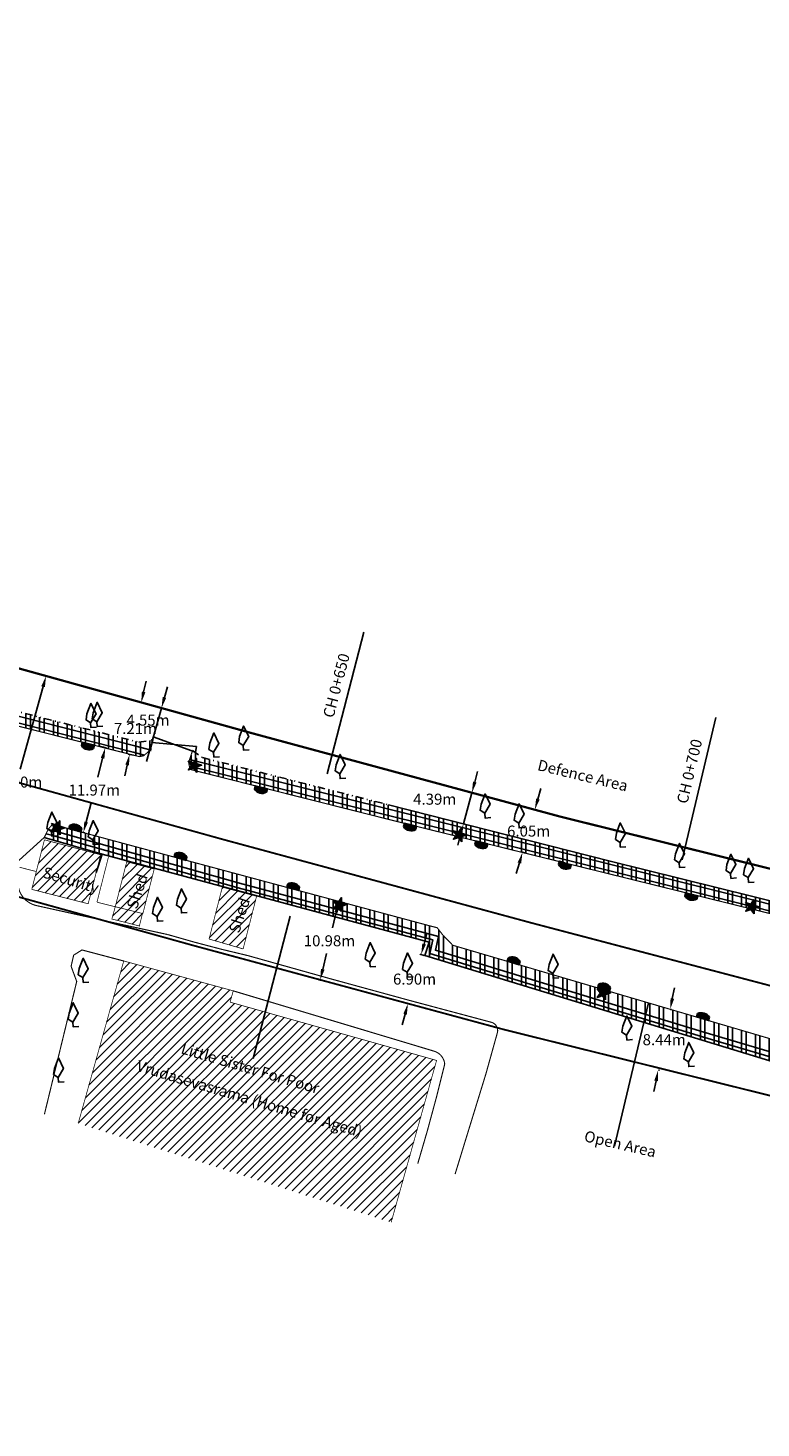
# Model space of a CAD drawing. Extents: x -10834 to 3, y 1437 to 6436.
# Drawn here: x -3523 to -3423, y 2135 to 2326 of the extents above; entities that cross this region are included whole.
import ezdxf
from ezdxf.enums import TextEntityAlignment as Align

# ---------------------------------------------------------------- set-up
doc = ezdxf.new("R2010")
doc.units = 0
doc.header["$LTSCALE"] = 4
doc.header["$MEASUREMENT"] = 0
doc.linetypes.add('DASHDOT', pattern=[1, 0.5, -0.25, 0, -0.25])
doc.linetypes.add('DIVIDE2', pattern=[0.625, 0.25, -0.125, 0, -0.125, 0, -0.125])
doc.layers.get('0').update_dxf_attribs({"linetype": 'CONTINUOUS'})
for name, color, linetype in [('BHATCH', 9, 'CONTINUOUS'), ('BLD', 7, 'CONTINUOUS'), ('CDRAIN', 4, 'CONTINUOUS'), ('CHAINAGE1', 12, 'CONTINUOUS'), ('CW_HBLOCK', 7, 'DIVIDE2'), ('CW_STONE', 7, 'FENCELINE2'), ('DIM1', 32, 'CONTINUOUS'), ('DIMF', 11, 'CONTINUOUS'), ('FP_COBBLE', 254, 'CONTINUOUS'), ('FP_GSLAB', 51, 'CONTINUOUS'), ('GATE', 7, 'CONTINUOUS'), ('LP', 1, 'CONTINUOUS'), ('NDIM', 7, 'CONTINUOUS'), ('NRF', 1, 'CONTINUOUS'), ('PCEN', 2, 'CONTINUOUS'), ('ROADF', 5, 'CONTINUOUS'), ('SDR', 4, 'CONTINUOUS'), ('TEXT1', 7, 'CONTINUOUS'), ('TR', 82, 'CONTINUOUS'), ('WF', 1, 'CONTINUOUS')]:
    doc.layers.add(name, color=color, linetype=linetype)
doc.styles.add('ROMANS', font='Romans')
doc.styles.add('RS', font='romans.shx')
doc.linetypes.add('FENCELINE2', pattern='A,0.25,-0.1,[132,ltypeshp.shx,S=0.1,R=0,X=-0.1,Y=0],-0.1,1', length=1.45)
doc.dimstyles.get("Standard").update_dxf_attribs({"dimscale": 0, "dimtxt": 2.5, "dimasz": 2.5, "dimexe": 0.18, "dimexo": 0.0625, "dimgap": 0.09, "dimtad": 0, "dimtih": 1, "dimtoh": 1, "dimzin": 0, "dimtxsty": 'ROMANS', "dimcen": 0.09, "dimazin": 3, "dimtfac": 1, "dimtofl": 0, "dimtmove": 0, "dimatfit": 3, "dimtolj": 1, "dimtzin": 0})
pattern_1 = [(90, (-2469.2596, -853.1443), (-1.875, 3e-16), []), (90, (-2468.6346, -852.5193), (-1.875, 3e-16), [])]
pattern_2 = [(45, (-2469.2596, -853.1443), (-0.61871843, 0.61871843), [])]

# ---------------------------------------------------------------- blocks, each defined once
blk = doc.blocks.new('TR')
at = {"layer": 'WF', "color": 82, "flags": 128}
blk.add_lwpolyline([(-0.04, 0.65), (0.69, 1.87), (0, 3.29), (-0.54, 1.88), (-0.67, 1.05)], close=True, dxfattribs=at)
at = {"layer": 'WF', "color": 82}
blk.add_lwpolyline([(-0.04, 0.65), (0, 0), (0.77, 0.05)], dxfattribs=at)
blk = doc.blocks.new('LP')
blk.add_lwpolyline([(-0.92, -0.3), (0.59, 0.85), (0.04, -0.97), (-0.58, 0.83), (0.98, -0.26), (-0.92, -0.3)])
for points in [[(-0.34, 0.14), (-0.92, -0.3), (-0.2, -0.28), (-0.92, -0.3)], [(-0.58, 0.83), (-0.2, -0.28), (0.98, -0.26), (-0.2, -0.28)], [(0.04, -0.97), (-0.34, 0.14), (0.59, 0.85), (-0.34, 0.14)], [(0.04, -0.97), (0.59, 0.85), (0.59, 0.85)], [(0.59, 0.85), (0.59, 0.85), (0.04, -0.97)], [(0.04, -0.97), (0.59, 0.85), (0.59, 0.85)]]:
    blk.add_solid(points)
blk = doc.blocks.new('*D60')
at = {"color": 0, "linetype": 'BYBLOCK'}
for p, q in [((-3512.97, 2227.74), (-3512.01, 2227.49)), ((-3512.56, 2226.08), (-3513.22, 2223.49)), ((-3514.79, 2217.4), (-3514.13, 2219.99)), ((-3515.95, 2216.15), (-3514.99, 2215.9))]:
    blk.add_line(p, q, dxfattribs=at)
for points in [[(-3512.8, 2226.14), (-3512.31, 2226.02), (-3512.18, 2227.53)], [(-3515.04, 2217.46), (-3514.55, 2217.34), (-3515.17, 2215.95)]]:
    blk.add_solid(points, dxfattribs=at)
at = {"color": 0, "linetype": 'BYBLOCK', "insert": (-3513.68, 2221.74), "char_height": 1.5, "attachment_point": 5, "style": 'ROMANS'}
blk.add_mtext('\\A1;11.97m', dxfattribs=at)
blk = doc.blocks.new('SDR')
at = {"layer": 'SDR'}
h = blk.add_hatch(color=256, dxfattribs=at)
edge = h.paths.add_edge_path()
edge.add_arc((0, -0.39), 1.21, 45.3966, 134.6034)
edge.add_line((-0.85, 0.47), (-0.85, 0))
edge.add_line((-0.85, 0), (0.85, 0))
edge.add_line((0.85, 0), (0.85, 0.47))
blk.add_lwpolyline([(-0.85, 0.47, -0.410164), (0.85, 0.47)], format="xyb", dxfattribs=at)
blk.add_lwpolyline([(-0.85, 0.47), (-0.85, 0), (0.85, 0), (0.85, 0.47)], dxfattribs=at)
blk = doc.blocks.new('*D178')
at = {"color": 0, "linetype": 'BYBLOCK'}
for p, q in [((-3506.96, 2235.11), (-3506.63, 2236.58)), ((-3506.77, 2233.53), (-3507.46, 2233.69)), ((-3508.36, 2226.5), (-3509.05, 2226.65)), ((-3509.2, 2225.15), (-3509.53, 2223.69))]:
    blk.add_line(p, q, dxfattribs=at)
for points in [[(-3507.2, 2235.17), (-3506.72, 2235.06), (-3507.29, 2233.65)], [(-3509.45, 2225.21), (-3508.96, 2225.1), (-3508.87, 2226.62)]]:
    blk.add_solid(points, dxfattribs=at)
at = {"color": 0, "linetype": 'BYBLOCK', "insert": (-3508.08, 2230.13), "char_height": 1.5, "attachment_point": 5, "style": 'ROMANS'}
blk.add_mtext('\\A1;7.21m', dxfattribs=at)
blk = doc.blocks.new('*D175')
at = {"color": 0, "linetype": 'BYBLOCK'}
for p, q in [((-3479.59, 2206.37), (-3480.56, 2206.6)), ((-3480.73, 2205.09), (-3481.24, 2202.96)), ((-3482.57, 2197.32), (-3482.06, 2199.46)), ((-3482.11, 2195.68), (-3483.09, 2195.91))]:
    blk.add_line(p, q, dxfattribs=at)
for points in [[(-3480.97, 2205.15), (-3480.49, 2205.04), (-3480.39, 2206.55)], [(-3482.81, 2197.38), (-3482.32, 2197.27), (-3482.91, 2195.86)]]:
    blk.add_solid(points, dxfattribs=at)
at = {"color": 0, "linetype": 'BYBLOCK', "insert": (-3481.65, 2201.21), "char_height": 1.5, "attachment_point": 5, "style": 'ROMANS'}
blk.add_mtext('\\A1;10.98m', dxfattribs=at)
blk = doc.blocks.new('*D174')
at = {"color": 0, "linetype": 'BYBLOCK'}
for p, q in [((-3453.26, 2220.51), (-3452.84, 2221.95)), ((-3453.39, 2218.99), (-3453.85, 2219.12)), ((-3455.08, 2213.17), (-3455.54, 2213.31)), ((-3455.78, 2211.81), (-3456.2, 2210.37))]:
    blk.add_line(p, q, dxfattribs=at)
for points in [[(-3453.5, 2220.58), (-3453.02, 2220.44), (-3453.68, 2219.07)], [(-3456.02, 2211.88), (-3455.54, 2211.74), (-3455.36, 2213.25)]]:
    blk.add_solid(points, dxfattribs=at)
at = {"color": 0, "linetype": 'BYBLOCK', "insert": (-3454.52, 2216.16), "char_height": 1.5, "attachment_point": 5, "style": 'ROMANS'}
blk.add_mtext('\\A1;6.05m', dxfattribs=at)
blk = doc.blocks.new('*D173')
at = {"color": 0, "linetype": 'BYBLOCK'}
for p, q in [((-3434.95, 2193.35), (-3434.65, 2194.82)), ((-3435.2, 2191.87), (-3435.06, 2191.85)), ((-3436.84, 2183.59), (-3436.7, 2183.57)), ((-3437.17, 2182.13), (-3437.46, 2180.66))]:
    blk.add_line(p, q, dxfattribs=at)
for points in [[(-3435.19, 2193.4), (-3434.7, 2193.3), (-3435.24, 2191.88)], [(-3437.41, 2182.18), (-3436.92, 2182.08), (-3436.88, 2183.6)]]:
    blk.add_solid(points, dxfattribs=at)
at = {"color": 0, "linetype": 'BYBLOCK', "insert": (-3436.06, 2187.74), "char_height": 1.5, "attachment_point": 5, "style": 'ROMANS'}
blk.add_mtext('\\A1;8.44m', dxfattribs=at)
blk = doc.blocks.new('*D337')
at = {"color": 0, "linetype": 'BYBLOCK'}
for p, q in [((-3504.13, 2234.36), (-3503.73, 2235.8)), ((-3505.75, 2228.53), (-3504.53, 2232.91)), ((-3504.51, 2232.91), (-3504.71, 2232.96)), ((-3505.73, 2228.53), (-3505.92, 2228.58)), ((-3506.15, 2227.09), (-3506.55, 2225.64))]:
    blk.add_line(p, q, dxfattribs=at)
for points in [[(-3504.37, 2234.43), (-3503.89, 2234.29), (-3504.53, 2232.91)], [(-3506.39, 2227.15), (-3505.91, 2227.02), (-3505.75, 2228.53)]]:
    blk.add_solid(points, dxfattribs=at)
at = {"color": 0, "linetype": 'BYBLOCK', "insert": (-3506.37, 2231.27), "char_height": 1.5, "attachment_point": 5, "style": 'ROMANS'}
blk.add_mtext('\\A1;4.55m', dxfattribs=at)
blk = doc.blocks.new('*D335')
at = {"color": 0, "linetype": 'BYBLOCK'}
for p, q in [((-3468.76, 2200.77), (-3468.37, 2202.22)), ((-3468.73, 2199.21), (-3469.33, 2199.37)), ((-3470.53, 2192.54), (-3471.13, 2192.71)), ((-3471.35, 2191.21), (-3471.74, 2189.76))]:
    blk.add_line(p, q, dxfattribs=at)
for points in [[(-3469.01, 2200.84), (-3468.52, 2200.71), (-3469.16, 2199.32)], [(-3471.59, 2191.28), (-3471.11, 2191.15), (-3470.96, 2192.66)]]:
    blk.add_solid(points, dxfattribs=at)
at = {"color": 0, "linetype": 'BYBLOCK', "insert": (-3470.06, 2195.99), "char_height": 1.5, "attachment_point": 5, "style": 'ROMANS'}
blk.add_mtext('\\A1;6.90m', dxfattribs=at)
blk = doc.blocks.new('*D334')
at = {"color": 0, "linetype": 'BYBLOCK'}
for p, q in [((-3461.86, 2222.83), (-3461.47, 2224.28)), ((-3463.4, 2217.15), (-3462.25, 2221.38)), ((-3462.09, 2221.34), (-3462.43, 2221.43)), ((-3463.23, 2217.1), (-3463.58, 2217.19)), ((-3463.79, 2215.7), (-3464.18, 2214.25))]:
    blk.add_line(p, q, dxfattribs=at)
for points in [[(-3462.1, 2222.9), (-3461.62, 2222.77), (-3462.25, 2221.38)], [(-3464.03, 2215.76), (-3463.55, 2215.63), (-3463.4, 2217.15)]]:
    blk.add_solid(points, dxfattribs=at)
at = {"color": 0, "linetype": 'BYBLOCK', "insert": (-3467.31, 2220.5), "char_height": 1.5, "attachment_point": 5, "style": 'ROMANS'}
blk.add_mtext('\\A1;4.39m', dxfattribs=at)
blk = doc.blocks.new('*D237')
at = {"color": 0, "linetype": 'BYBLOCK'}
for p, q in [((-3520.4, 2237.32), (-3520.08, 2237.23)), ((-3520.65, 2235.84), (-3523.78, 2224.58)), ((-3527.88, 2209.82), (-3524.76, 2221.08)), ((-3528.43, 2208.42), (-3528.11, 2208.33))]:
    blk.add_line(p, q, dxfattribs=at)
for points in [[(-3520.9, 2235.9), (-3520.41, 2235.77), (-3520.25, 2237.28)], [(-3528.12, 2209.89), (-3527.64, 2209.76), (-3528.29, 2208.38)]]:
    blk.add_solid(points, dxfattribs=at)
at = {"color": 0, "linetype": 'BYBLOCK', "insert": (-3524.27, 2222.83), "char_height": 1.5, "attachment_point": 5, "style": 'ROMANS'}
blk.add_mtext('\\A1;30.00m', dxfattribs=at)

msp = doc.modelspace()

# ---------------------------------------------------------------- hatches: boundary and pattern name
at = {"layer": 'BHATCH'}
h = msp.add_hatch(dxfattribs=at)
h.set_pattern_fill('ANSI31,_I', color=256, scale=7, style=2)
h.set_pattern_definition(pattern_2)
h.paths.add_polyline_path([(-3520.475, 2214.966), (-3522.199, 2208.213), (-3514.514, 2206.251), (-3512.81, 2212.926)])
h = msp.add_hatch(dxfattribs=at)
h.set_pattern_fill('ANSI31,_I', color=256, scale=7, style=2)
h.set_pattern_definition(pattern_2)
h.paths.add_polyline_path([(-3505.52, 2210.986), (-3509.261, 2211.982), (-3510.826, 2205.85), (-3507.07, 2204.916)])
h.paths.add_polyline_path([(-3510.826, 2205.85), (-3511.288, 2204.183), (-3507.537, 2203.229), (-3507.115, 2204.928)])
h = msp.add_hatch(dxfattribs=at)
h.set_pattern_fill('ANSI31,_I', color=256, scale=7, style=2)
h.set_pattern_definition(pattern_2)
h.paths.add_polyline_path([(-3491.577, 2207.276), (-3496.245, 2208.518), (-3498.049, 2201.449), (-3493.408, 2200.102)])
h = msp.add_hatch(dxfattribs=at)
h.set_pattern_fill('ANSI31,_I', color=256, scale=7, style=2)
h.set_pattern_definition(pattern_2)
h.paths.add_polyline_path([(-3473.244, 2162.863), (-3467.062, 2184.914), (-3495.191, 2192.852), (-3494.756, 2194.391), (-3509.638, 2198.448), (-3509.673, 2198.457), (-3515.873, 2176.339)])
at = {"layer": 'FP_COBBLE'}
h = msp.add_hatch(dxfattribs=at)
h.set_pattern_fill('HONEY', color=256, scale=5, style=0)
h.set_pattern_definition([(0, (-2469.2596, -853.14434), (0.9375, 0.541265875), [0.625, -1.25]), (120, (-2469.2596, -853.14434), (-0.9375, 0.54126588), [0.625, -1.25]), (60, (-2469.2596, -853.14434), (2e-09, 1.08253175), [-1.25, 0.625])])
h.paths.add_polyline_path([(-4081.792, 2319.682), (-4069.08, 2318.878), (-4059.83, 2318.459), (-4003.824, 2314.046), (-3931.12, 2306.075), (-3899.783, 2303.757), (-3862.235, 2300.857), (-3827.127, 2298.077), (-3767.642, 2293.971), (-3717.779, 2290.015), (-3685.165, 2285.823), (-3649.21, 2279.639), (-3606.732, 2270.973), (-3569.568, 2262.181), (-3466.586, 2235.373), (-3382.771, 2215.568), (-3245.26, 2181.258), (-3226.283, 2175.951), (-3199.956, 2170.846), (-3042.853, 2131.863), (-3015.772, 2124.133), (-2978.753, 2115.745), (-2928.557, 2102.747), (-2875.937, 2091.512), (-2832.242, 2080.919), (-2787.045, 2071.122), (-2751.351, 2063.978), (-2709.341, 2056.168), (-2628.622, 2044.285), (-2567.039, 2037.156), (-2557.873, 2036.35), (-2537.783, 2038.231), (-2517.387, 2042.795), (-2501.355, 2046.56), (-2477.234, 2053.3), (-2428.416, 2065.524), (-2350.643, 2083.39), (-2318.261, 2091.781), (-2262.399, 2104.251), (-2216.111, 2113.889), (-2147.705, 2129.803), (-2085.389, 2143.343), (-2023.225, 2157.856), (-1967.807, 2169.563), (-1909.114, 2182.116), (-1865.086, 2192.113), (-1803.535, 2205.722), (-1750.65, 2216.373), (-1695.256, 2229.649), (-1653.133, 2239.23), (-1609.97, 2248.318), (-1562.304, 2258.001), (-1541.065, 2263), (-1522.993, 2267.392), (-1511.495, 2269.417), (-1505.738, 2270.61), (-1465.067, 2282.928), (-1459.976, 2284.563), (-1452.627, 2288.988), (-1399.373, 2310.554), (-1364.139, 2325.55), (-1364.139, 2325.55), (-1399.373, 2310.554), (-1452.627, 2288.988), (-1459.976, 2284.563), (-1465.067, 2282.928), (-1505.738, 2270.61), (-1511.495, 2269.417), (-1522.993, 2267.392), (-1541.065, 2263), (-1562.304, 2258.001), (-1609.97, 2248.318), (-1653.133, 2239.23), (-1695.256, 2229.649), (-1750.65, 2216.373), (-1803.535, 2205.722), (-1865.086, 2192.113), (-1909.114, 2182.116), (-1967.807, 2169.563), (-2023.225, 2157.856), (-2085.389, 2143.343), (-2147.705, 2129.803), (-2216.111, 2113.889), (-2262.399, 2104.251), (-2318.261, 2091.781), (-2350.643, 2083.39), (-2428.416, 2065.524), (-2477.234, 2053.3), (-2501.355, 2046.56), (-2517.387, 2042.795), (-2537.783, 2038.231), (-2557.873, 2036.35), (-2567.039, 2037.156), (-2628.622, 2044.285), (-2709.341, 2056.168), (-2751.351, 2063.978), (-2787.045, 2071.122), (-2832.242, 2080.919), (-2875.937, 2091.512), (-2928.557, 2102.747), (-2978.753, 2115.745), (-3015.772, 2124.133), (-3042.853, 2131.863), (-3199.956, 2170.846), (-3226.283, 2175.951), (-3245.26, 2181.258), (-3382.771, 2215.568), (-3466.586, 2235.373), (-3569.568, 2262.181), (-3606.732, 2270.973), (-3649.21, 2279.639), (-3685.165, 2285.823), (-3717.779, 2290.015), (-3767.642, 2293.971), (-3827.127, 2298.077), (-3862.235, 2300.857), (-3899.783, 2303.757), (-3931.12, 2306.075), (-4003.824, 2314.046), (-4059.83, 2318.459), (-4069.08, 2318.878), (-4081.792, 2319.682), (-4123.516, 2319.379), (-4123.338, 2318.953, -0.016117), (-4119.677, 2312.762, 0.0674106), (-4118.783, 2311.554, 0.1362176), (-4117.359, 2310.725), (-4112.542, 2309.459), (-4119.697, 2309.407, -0.0474629), (-4121.695, 2310.923, -0.0766014), (-4124.917, 2317.743, 0.0041363), (-4125.403, 2319.366)])
at = {"layer": 'FP_GSLAB'}
h = msp.add_hatch(dxfattribs=at)
h.set_pattern_fill('ANSI32', color=256, scale=5, angle=45, style=0)
h.set_pattern_definition(pattern_1)
h.paths.add_polyline_path([(-3604.152, 2250.916), (-3638.902, 2257.949), (-3654.826, 2261.103), (-3654.915, 2260.682), (-3652.84, 2260.325), (-3610.959, 2251.781), (-3574.326, 2243.114), (-3507.512, 2226.288), (-3506.901, 2226.446), (-3506.848, 2226.51), (-3508.374, 2226.889), (-3551.255, 2237.806), (-3572.271, 2243.067)])
h.paths.add_polyline_path([(-3572.271, 2243.067), (-3551.255, 2237.806), (-3508.374, 2226.889), (-3506.848, 2226.51), (-3506.78, 2226.59), (-3506.612, 2226.711), (-3506.299, 2226.999), (-3506.203, 2227.143), (-3506.13, 2227.245), (-3508.158, 2227.749), (-3551.038, 2238.666), (-3572.058, 2243.928), (-3603.958, 2251.781), (-3638.727, 2258.818), (-3654.643, 2261.97), (-3654.826, 2261.103), (-3638.902, 2257.949), (-3604.152, 2250.916)])
h.paths.add_polyline_path([(-3572.058, 2243.928), (-3551.038, 2238.666), (-3508.158, 2227.749), (-3506.13, 2227.245), (-3505.962, 2227.48), (-3505.669, 2228.509), (-3507.624, 2228.255), (-3528.31, 2233.502), (-3530.346, 2237.39), (-3532.517, 2234.569), (-3543.173, 2237.272), (-3545.338, 2241.408), (-3547.648, 2238.407), (-3556.936, 2240.763), (-3558.987, 2244.68), (-3561.175, 2241.838), (-3589.428, 2249.004), (-3590.518, 2251.344), (-3592.821, 2249.483), (-3597.386, 2253.265), (-3599.553, 2251.551), (-3610.541, 2253.844), (-3620.208, 2255.773), (-3621.264, 2259.028), (-3623.284, 2256.387), (-3628.246, 2257.377), (-3629.23, 2260.411), (-3631.113, 2257.949), (-3640.061, 2259.735), (-3641.098, 2262.933), (-3643.082, 2260.338), (-3649.522, 2261.623), (-3650.527, 2264.722), (-3652.45, 2262.208), (-3653.803, 2262.478), (-3654.505, 2262.628), (-3654.643, 2261.97), (-3638.727, 2258.818), (-3603.958, 2251.781)])
h = msp.add_hatch(dxfattribs=at)
h.set_pattern_fill('ANSI32', color=256, scale=5, angle=45, style=0)
h.set_pattern_definition(pattern_1)
h.paths.add_polyline_path([(-3468.457, 2217.891), (-3423.657, 2206.69), (-3405.622, 2202.121), (-3405.478, 2202.66), (-3443.406, 2212.07), (-3473.588, 2219.727), (-3498.942, 2226.159), (-3500.285, 2227.135), (-3500.669, 2226.037), (-3500.709, 2225.899)])
h.paths.add_polyline_path([(-3468.671, 2217.031), (-3423.873, 2205.83), (-3405.851, 2201.264), (-3405.622, 2202.121), (-3423.657, 2206.69), (-3468.457, 2217.891), (-3500.709, 2225.899), (-3500.813, 2225.533), (-3500.765, 2225.124), (-3500.735, 2224.992)])
h.paths.add_polyline_path([(-3423.873, 2205.83), (-3468.671, 2217.031), (-3500.735, 2224.992), (-3500.693, 2224.811), (-3500.601, 2224.548), (-3471.963, 2217.336), (-3471.446, 2217.208), (-3471.445, 2217.214), (-3469.796, 2216.808), (-3469.797, 2216.801), (-3450.346, 2212.002), (-3450.319, 2212.077), (-3449.517, 2211.797), (-3405.911, 2201.038), (-3405.851, 2201.264)])
h = msp.add_hatch(dxfattribs=at)
h.set_pattern_fill('ANSI32', color=256, scale=5, angle=45, style=0)
h.set_pattern_definition(pattern_1)
h.paths.add_polyline_path([(-3464.852, 2200.601), (-3466.177, 2201.957), (-3466.981, 2202.991), (-3467.692, 2203.167), (-3519.357, 2217.068), (-3519.824, 2216.572), (-3519.941, 2216.388), (-3519.331, 2216.233), (-3493.911, 2209.05), (-3466.808, 2201.798), (-3467.212, 2199.93), (-3430.645, 2188.743), (-3411.186, 2182.98), (-3410.129, 2186.485), (-3408.805, 2186.146), (-3408.087, 2188.456), (-3409.168, 2188.715), (-3410.699, 2186.54), (-3411.726, 2185.671), (-3416.312, 2186.303)])
h.paths.add_polyline_path([(-3430.645, 2188.743), (-3467.212, 2199.93), (-3466.808, 2201.798), (-3493.911, 2209.05), (-3519.331, 2216.233), (-3519.941, 2216.388), (-3520.005, 2216.288), (-3520.25, 2215.787), (-3519.502, 2215.597), (-3494.086, 2208.416), (-3467.584, 2201.324), (-3467.983, 2199.478), (-3430.834, 2188.112), (-3410.745, 2182.163), (-3409.681, 2185.69), (-3409.001, 2185.516), (-3408.805, 2186.146), (-3410.129, 2186.485), (-3411.186, 2182.98)])
h.paths.add_polyline_path([(-3410.383, 2181.417), (-3409.18, 2184.939), (-3409.001, 2185.516), (-3409.681, 2185.69), (-3410.745, 2182.163), (-3430.834, 2188.112), (-3467.983, 2199.478), (-3467.584, 2201.324), (-3494.086, 2208.416), (-3519.502, 2215.597), (-3520.25, 2215.787), (-3520.5, 2215.275), (-3512.619, 2212.989), (-3468.084, 2201.012), (-3468.669, 2199.191)])
h.paths.add_polyline_path([(-3431.22, 2188.536), (-3431.22, 2189.294), (-3431.745, 2189.294), (-3431.745, 2188.536)], flags=25)
h.paths.add_polyline_path([(-3431.465, 2187.758), (-3431.465, 2188.516), (-3431.99, 2188.516), (-3431.99, 2187.758)], flags=25)

# ---------------------------------------------------------------- linework, layer by layer
at = {"layer": 'BLD', "const_width": 0.1}
for points in [[(-3520.475, 2214.966), (-3522.199, 2208.213)], [(-3512.81, 2212.926), (-3520.475, 2214.966)], [(-3512.81, 2212.926), (-3514.514, 2206.251)], [(-3511.745, 2212.643), (-3513.321, 2206.47)], [(-3523.872, 2211.228), (-3521.579, 2210.642)], [(-3509.261, 2211.982), (-3510.826, 2205.85)], [(-3509.261, 2211.982), (-3505.52, 2210.986)], [(-3505.52, 2210.986), (-3507.075, 2204.896)], [(-3496.245, 2208.518), (-3498.049, 2201.449)], [(-3496.245, 2208.518), (-3491.577, 2207.276)], [(-3522.199, 2208.213), (-3514.514, 2206.251)], [(-3513.321, 2206.47), (-3507.07, 2204.916)], [(-3491.577, 2207.276), (-3493.408, 2200.102)], [(-3510.826, 2205.85), (-3511.288, 2204.183), (-3507.537, 2203.229)], [(-3507.537, 2203.229), (-3507.115, 2204.928)], [(-3498.049, 2201.449), (-3493.408, 2200.102)], [(-3515.873, 2176.339), (-3509.691, 2198.39)], [(-3509.638, 2198.448), (-3494.756, 2194.391)], [(-3494.756, 2194.391), (-3495.191, 2192.852)], [(-3467.062, 2184.914), (-3495.191, 2192.852)], [(-3473.244, 2162.863), (-3467.062, 2184.914)]]:
    msp.add_lwpolyline(points, dxfattribs=at)
at = {"layer": 'CDRAIN'}
for points in [[(-3772.058, 2275.446), (-3716.51, 2271.069), (-3688.618, 2268.167), (-3663.307, 2263.686), (-3638.727, 2258.818), (-3603.958, 2251.781), (-3572.058, 2243.928), (-3551.038, 2238.666), (-3508.158, 2227.749), (-3506.13, 2227.245)], [(-3770.98, 2274.471), (-3716.591, 2270.186), (-3688.742, 2267.288), (-3663.47, 2262.815), (-3638.902, 2257.949), (-3604.152, 2250.916), (-3572.271, 2243.067), (-3551.255, 2237.806), (-3508.374, 2226.889), (-3506.848, 2226.51)], [(-3500.709, 2225.899), (-3468.457, 2217.891), (-3423.657, 2206.69), (-3394.384, 2199.273), (-3364.75, 2192.213), (-3324.083, 2182.207), (-3283.741, 2172.253), (-3263.117, 2167.423), (-3232.482, 2160.071)], [(-3500.735, 2224.992), (-3468.671, 2217.031), (-3423.873, 2205.83), (-3394.595, 2198.412), (-3364.959, 2191.351), (-3324.295, 2181.346), (-3283.949, 2171.391), (-3263.322, 2166.561), (-3232.679, 2159.206), (-3232.644, 2159.199)], [(-3519.941, 2216.388), (-3519.331, 2216.233), (-3493.911, 2209.05), (-3466.808, 2201.798), (-3467.212, 2199.93), (-3430.645, 2188.743), (-3411.186, 2182.98), (-3410.129, 2186.485), (-3376.882, 2177.973), (-3339.123, 2169.199)], [(-3520.25, 2215.787), (-3519.502, 2215.597), (-3494.086, 2208.416), (-3467.584, 2201.324), (-3467.983, 2199.478), (-3430.834, 2188.112), (-3410.745, 2182.163), (-3409.681, 2185.69), (-3377.038, 2177.333), (-3339.265, 2168.556)]]:
    msp.add_lwpolyline(points, dxfattribs=at)
at = {"layer": 'CHAINAGE1'}
for points in [[(-3481.961, 2223.974), (-3476.947, 2243.236)], [(-3433.59, 2212.261), (-3429.013, 2231.632)], [(-3492.062, 2185.172), (-3487.012, 2204.573)], [(-3442.81, 2173.24), (-3438.2, 2192.751)]]:
    msp.add_lwpolyline(points, dxfattribs=at)
at = {"layer": 'CW_HBLOCK'}
for points in [[(-3528.31, 2233.502), (-3507.624, 2228.255), (-3505.669, 2228.509)], [(-3500.285, 2227.135), (-3498.942, 2226.159), (-3473.588, 2219.727)]]:
    msp.add_lwpolyline(points, dxfattribs=at)
at = {"layer": 'CW_STONE', "flags": 128}
for points in [[(-3473.588, 2219.727), (-3443.406, 2212.07), (-3395.011, 2200.063), (-3392.4, 2202.804), (-3391.693, 2199.327), (-3348.997, 2188.773), (-3346.937, 2191.449), (-3345.022, 2187.791), (-3326.22, 2183.143), (-3324.091, 2185.91), (-3322.111, 2182.128), (-3306.385, 2178.24), (-3304.366, 2180.865), (-3302.487, 2177.277)], [(-3524.407, 2211.732), (-3520.5, 2215.275), (-3520.5, 2215.275), (-3512.619, 2212.989), (-3513.406, 2210.514)]]:
    msp.add_lwpolyline(points, dxfattribs=at)
at = {"layer": 'CW_STONE'}
msp.add_lwpolyline([(-3512.619, 2212.989), (-3468.084, 2201.012), (-3468.669, 2199.191), (-3410.383, 2181.417), (-3412.839, 2172.443)], dxfattribs=at)
at = {"layer": 'GATE'}
for points in [[(-3505.825, 2228.209), (-3505.655, 2228.984)], [(-3505.825, 2228.209), (-3499.747, 2227.687)], [(-3505.655, 2228.984), (-3499.917, 2226.911)], [(-3499.747, 2227.687), (-3499.917, 2226.911)]]:
    msp.add_lwpolyline(points, dxfattribs=at)
at = {"layer": 'NRF'}
for points, const_width in [([(-3797.414, 2290.328), (-3729.659, 2286.749), (-3721.542, 2285.928), (-3716.469, 2285.087), (-3599.029, 2260.295), (-3527.994, 2239.434), (-3492.207, 2229.489), (-3450.226, 2218.128), (-3398.523, 2205.289), (-3248.683, 2172.654), (-3245.055, 2172.096), (-3212.095, 2166.372), (-3189.484, 2161.169), (-3136.454, 2149.137), (-3050.333, 2127.059), (-3049.993, 2126.975), (-2995.698, 2112.111), (-2936.887, 2096.877), (-2874.096, 2080.557)], 0.3), ([(-3792.512, 2260.027), (-3731.96, 2256.829), (-3725.508, 2256.176), (-3722.023, 2255.599), (-3606.365, 2231.182), (-3536.237, 2210.588), (-3500.142, 2200.557), (-3457.76, 2189.088), (-3405.332, 2176.069), (-3254.16, 2143.144), (-3250.648, 2142.604)], 0.25)]:
    msp.add_lwpolyline(points, dxfattribs=dict(at, const_width=const_width))
at = {"layer": 'PCEN', "linetype": 'DASHDOT'}
msp.add_lwpolyline([(-2876.787, 2064.866, 0.25, 0.25, 0), (-3021.016, 2104.363, 0.25, 0.25, 0), (-3053.994, 2112.513, 0.25, 0.25, 0), (-3139.977, 2134.555, 0.25, 0.25, 0), (-3192.825, 2146.545, 0.25, 0.25, 0), (-3214.861, 2151.616, 0.25, 0.25, 0), (-3251.716, 2156.979, 0.25, 0.25, 0), (-3402.12, 2189.971, 0.25, 0.25, 0), (-3454.092, 2203.635, 0.25, 0.25, 0), (-3496.174, 2215.023, 0.25, 0.25, 0), (-3532.115, 2225.011, 0.25, 0.25, 0), (-3602.753, 2245.755, 0.25, 0.25, 0), (-3728.038, 2271.189, 0.25, 0.25, 0), (-3845.499, 2278.152, 0.25, 0.25, 0), (-3919.197, 2284.746, 0.3, 0.3, 0), (-3941.473, 2286.739, 0.25, 0.25, 0), (-4032.815, 2294.912, 0.25, 0.25, 0), (-4052.383, 2295.178, 0.25, 0.25, 0), (-4076.575, 2294.302, 0.3, 0.3, 0), (-4127.582, 2294.349, 0, 0, 0)], format="xyseb", dxfattribs=at)
at = {"layer": 'ROADF', "const_width": 0.15}
for points in [[(-3507.512, 2226.288), (-3574.326, 2243.114), (-3610.959, 2251.781), (-3652.84, 2260.325), (-3688.143, 2266.397), (-3720.175, 2269.794), (-3770.625, 2274.025), (-3770.724, 2274.032)], [(-3505.669, 2228.509), (-3505.962, 2227.48), (-3506.203, 2227.143), (-3506.299, 2226.999), (-3506.612, 2226.711), (-3506.78, 2226.59), (-3506.901, 2226.446), (-3507.512, 2226.288)], [(-3500.285, 2227.135), (-3500.669, 2226.037), (-3500.813, 2225.533), (-3500.765, 2225.124), (-3500.693, 2224.811), (-3500.601, 2224.548)], [(-3230.435, 2158.278), (-3387.398, 2196.47), (-3471.963, 2217.336), (-3500.601, 2224.548)], [(-3520.5, 2215.275), (-3520.005, 2216.288), (-3519.824, 2216.572), (-3519.357, 2217.068)], [(-3519.357, 2217.068), (-3467.692, 2203.167), (-3466.981, 2202.991)], [(-3466.981, 2202.991), (-3466.177, 2201.957), (-3464.852, 2200.601), (-3416.312, 2186.303), (-3411.726, 2185.671), (-3410.699, 2186.54), (-3409.168, 2188.715)], [(-3520.479, 2177.571), (-3516.078, 2195.665), (-3516.84, 2197.737), (-3516.493, 2199.254), (-3515.356, 2199.963), (-3509.638, 2198.448)]]:
    msp.add_lwpolyline(points, dxfattribs=at)
for points in [[(-3524.616, 2211.142), (-3523.954, 2208.238, 0.2750789), (-3521.526, 2205.999, 0.0006991), (-3503.679, 2202.058, 0.0155776), (-3492.738, 2199.186, 0.0047255), (-3459.652, 2190.124)], [(-3494.756, 2194.391), (-3467.389, 2186.171, -0.3060607), (-3465.951, 2184.411, -0.0142953), (-3469.629, 2170.834, -2.2049276)], [(-3464.542, 2169.426), (-3460.332, 2183.123), (-3458.786, 2188.665, 0.4276097), (-3459.652, 2190.124, 3.1851194)]]:
    msp.add_lwpolyline(points, format="xyb", dxfattribs=at)

# ---------------------------------------------------------------- block references
at = {"layer": 'LP', "rotation": 90}
for p in [(-3500.031, 2225.076), (-3518.644, 2216.576), (-3463.932, 2215.619), (-3480.292, 2206.105), (-3424.115, 2205.814), (-3444.335, 2194.073)]:
    msp.add_blockref('LP', p, dxfattribs=at)
at = {"layer": 'SDR'}
for p, rotation in [((-3514.496, 2228.047), 165.8651546514783), ((-3490.932, 2222.113), 165.8651546514802), ((-3516.334, 2216.255), 345.3784057650425), ((-3470.62, 2217.011), 166.1394120279406), ((-3460.906, 2214.608), 166.1394120279263), ((-3502.004, 2212.399), 344.1804793298788), ((-3449.517, 2211.797), 160.7495733333263), ((-3486.656, 2208.27), 345.1340580080557), ((-3432.321, 2207.554), 166.1394120279466), ((-3456.616, 2198.175), 343.6625811176166), ((-3444.302, 2194.608), 343.5768523633536), ((-3430.855, 2190.587), 342.9611088576345)]:
    msp.add_blockref('SDR', p, dxfattribs=dict(at, rotation=rotation))
at = {"layer": 'TR'}
for p in [(-3514.137, 2230.255), (-3513.281, 2230.405), (-3497.39, 2226.235), (-3493.346, 2227.168), (-3480.202, 2223.303), (-3460.463, 2217.937), (-3455.832, 2216.58), (-3519.459, 2215.455), (-3513.835, 2214.305), (-3442.033, 2213.969), (-3433.965, 2211.19), (-3426.969, 2209.715), (-3424.564, 2209.16), (-3505.088, 2203.862), (-3501.816, 2205.005), (-3476.097, 2197.666), (-3471.028, 2196.264), (-3451.195, 2196.099), (-3515.197, 2195.539), (-3516.554, 2189.477), (-3441.135, 2187.694), (-3432.722, 2184.08), (-3518.576, 2181.955)]:
    msp.add_blockref('TR', p, dxfattribs=at)

# ---------------------------------------------------------------- texts
at = {"layer": 'CHAINAGE1', "linetype": 'FENCELINE2', "ltscale": 10, "style": 'ROMANS'}
for s, rotation, p in [('CH 0+650', 75.40879, (-3481.115, 2231.475)), ('CH 0+700', 76.70529, (-3432.914, 2219.779))]:
    msp.add_text(s, height=1.5, rotation=rotation, dxfattribs=at).set_placement(p)
at = {"layer": 'TEXT1', "style": 'RS'}
msp.add_text('Defence Area', height=1.5, rotation=346.51696, dxfattribs=at).set_placement((-3453.423, 2224.47))
for s, rotation, p in [('Security', 343.43838, (-3517.09, 2208.766)), ('Shed', 71.70148, (-3507.126, 2207.726)), ('Shed', 71.70148, (-3493.202, 2204.453)), ('Little Sister For Poor ', 343.43838, (-3492.434, 2183.065)), ('Vrudasevasrama (Home for Aged)', 343.43838, (-3492.755, 2178.98)), ('Open Area', 347.02909, (-3442.216, 2172.806))]:
    msp.add_text(s, height=1.5, rotation=rotation, dxfattribs=at).set_placement(p, align=Align.CENTER)

# ---------------------------------------------------------------- dimensions: what is measured, and where the dimension line sits
dim = msp.add_aligned_dim(p1=(-3516.013, 2216.163), p2=(-3513.027, 2227.751), distance=-0.872, dimstyle='STANDARD', override={"dimscale": 1, "dimtxt": 1.5, "dimasz": 1.5, "dimgap": 1, "dimpost": 'm'})
dim.commit()
dim.dimension.update_dxf_attribs({"geometry": '*D60', "text_midpoint": (-3513.676, 2221.74)})
at = {"layer": 'DIM1'}
dim = msp.add_aligned_dim(p1=(-3528.491, 2208.435), p2=(-3520.459, 2237.34), distance=-0.214, dimstyle='STANDARD', override={"dimscale": 1, "dimtxt": 1.5, "dimasz": 1.5, "dimgap": 1, "dimpost": 'm'}, dxfattribs=at)
dim.commit()
dim.dimension.update_dxf_attribs({"geometry": '*D237', "text_midpoint": (-3524.269, 2222.83)})
at = {"layer": 'DIMF'}
for base, p1, p2, angle, picture, middle in [((-3504.532, 2232.914), (-3505.669, 2228.509), (-3504.451, 2232.892), 74.46985, '*D337', (-3506.367, 2231.266)), ((-3462.255, 2221.384), (-3463.172, 2217.084), (-3462.025, 2221.321), 74.85749, '*D334', (-3467.311, 2220.498))]:
    dim = msp.add_linear_dim(base=base, p1=p1, p2=p2, angle=angle, dimstyle='STANDARD', override={"dimscale": 1, "dimtxt": 1.5, "dimasz": 1.5, "dimgap": 1.5, "dimpost": 'm'}, dxfattribs=at)
    dim.commit()
    dim.dimension.update_dxf_attribs({"geometry": picture, "text_midpoint": middle, "dimtype": 161})
dim = msp.add_aligned_dim(p1=(-3468.669, 2199.191), p2=(-3470.472, 2192.528), distance=-0.504, dimstyle='STANDARD', override={"dimscale": 1, "dimtxt": 1.5, "dimasz": 1.5, "dimgap": 1.5, "dimpost": 'm'}, dxfattribs=at)
dim.commit()
dim.dimension.update_dxf_attribs({"geometry": '*D335', "text_midpoint": (-3470.058, 2195.991)})
at = {"layer": 'NDIM'}
for p1, p2, distance, picture, middle in [((-3508.294, 2226.485), (-3506.71, 2233.519), 0.593, '*D178', (-3508.081, 2230.133)), ((-3455.02, 2213.155), (-3453.334, 2218.969), 0.358, '*D174', (-3454.521, 2216.162)), ((-3479.525, 2206.351), (-3482.048, 2195.661), -0.885, '*D175', (-3481.648, 2201.209)), ((-3435.263, 2191.885), (-3436.902, 2183.606), 0.026, '*D173', (-3436.057, 2187.74))]:
    dim = msp.add_aligned_dim(p1=p1, p2=p2, distance=distance, dimstyle='STANDARD', override={"dimscale": 1, "dimtxt": 1.5, "dimasz": 1.5, "dimgap": 1, "dimpost": 'm'}, dxfattribs=at)
    dim.commit()
    dim.dimension.update_dxf_attribs({"geometry": picture, "text_midpoint": middle})

doc.saveas('drawing.dxf')
